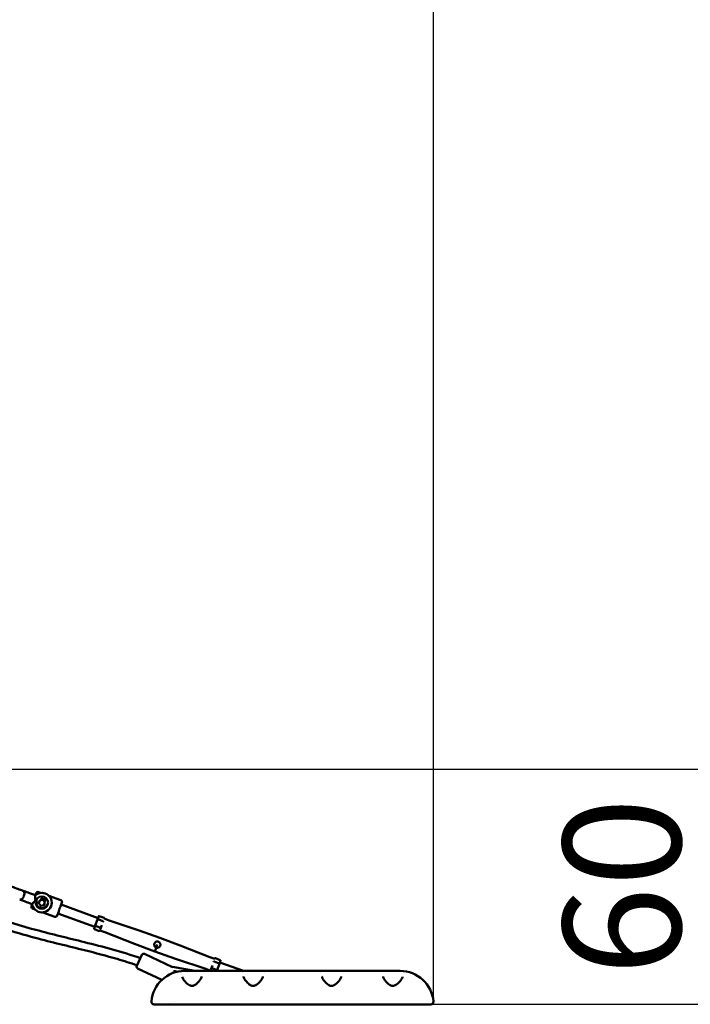
# Model space of a CAD drawing. Units: millimetres. Extents: x 77143 to 134015, y 12742 to 33349.
# Drawn here: x 87029 to 88739, y 13042 to 15552 of the extents above; entities that cross this region are included whole.
import ezdxf

# ---------------------------------------------------------------- set-up
doc = ezdxf.new("R2010")
doc.units = ezdxf.units.MM
doc.layers.add('MD_Visible', color=7, linetype='Continuous', lineweight=50)
doc.styles.get("Standard").update_dxf_attribs({"font": 'arial.ttf'})
doc.dimstyles.new('asd', dxfattribs={"dimtxt": 300, "dimasz": 100, "dimexe": 1.25, "dimexo": 0.625, "dimgap": 80, "dimtad": 1, "dimdec": 0, "dimlfac": 0.1, "dimrnd": 5, "dimtxsty": 'Standard', "dimcen": 0, "dimadec": 0, "dimazin": 0, "dimtfac": 1, "dimtdec": 0, "dimtmove": 2, "dimatfit": 3, "dimfxl": 1, "dimarcsym": 0})

# ---------------------------------------------------------------- blocks, each defined once
blk = doc.blocks.new('CustomObjectsInViewport4_0')
at = {"layer": 'MD_Visible', "extrusion": (0, 1, 0)}
for p, q in [((12446.7, 13069.5), (12453.8, 13066.9)), ((12453.8, 13066.9), (12455.6, 13072.1)), ((12462, 13075.1), (12467.8, 13073)), ((12467.4, 13054.3), (12473, 13055.3)), ((12467.6, 13054.9), (12467.4, 13054.3)), ((12469.1, 13058.9), (12467.6, 13054.9)), ((12478.2, 13056.1), (12469.8, 13059.2)), ((12473, 13055.3), (12473.2, 13055.8)), ((12476.8, 13050.7), (12473, 13055.3)), ((12477, 13051.2), (12478.5, 13055.4)), ((12488.3, 13065.5), (12518.5, 13054.5)), ((12438.5, 13046.9), (12445.6, 13044.4)), ((12443.7, 13039.2), (12445.5, 13044.4)), ((12452.4, 13030.7), (12446.7, 13032.8)), ((12462.3, 13046.4), (12465.1, 13053.9)), ((12462.3, 13046.4), (12467.4, 13040.3)), ((12465.1, 13053.9), (12464.7, 13054.4)), ((12467.4, 13054.3), (12465.1, 13053.9)), ((12467.2, 13039.7), (12467.4, 13040.3)), ((12467.4, 13040.3), (12475.3, 13041.6)), ((12467.4, 13040.3), (12467.4, 13040.3)), ((12478.1, 13049.1), (12475.3, 13041.6)), ((12476.8, 13050.7), (12477, 13051.3)), ((12478.1, 13049.1), (12476.8, 13050.7)), ((12478.6, 13049.2), (12478.1, 13049.1)), ((12521.5, 13048.1), (12517.8, 13037.9)), ((12613.6, 13008.8), (12519.7, 13043)), ((12503.1, 13012.2), (12472.9, 13023.3)), ((12513.3, 13025.4), (12509.5, 13015.2)), ((12605.4, 12986.1), (12511.4, 13020.3)), ((12606.6, 12989.6), (12612.4, 13005.4)), ((12612.4, 13005.4), (12615.3, 13013.3)), ((12625.9, 13001.1), (12613.5, 13005.6)), ((12629, 13009.5), (12616.6, 13014)), ((12629.5, 13008.1), (12629.2, 13007.3)), ((12629.2, 13007.3), (12641.5, 13002.9)), ((12603.7, 12981.6), (12606.6, 12989.6)), ((12616.7, 12975.7), (12604.3, 12980.2)), ((12619.7, 12984.2), (12607.4, 12988.7)), ((12619.3, 12980), (12623.2, 12990.8)), ((12623.2, 12990.8), (12619.3, 12980)), ((12620.9, 12984.4), (12620.6, 12983.5)), ((12621.5, 12986), (12620.9, 12984.4)), ((12626.6, 13000.2), (12626, 12998.5)), ((12627, 13001), (12626.6, 13000.2)), ((12636, 12987.8), (12636, 12987.8)), ((12641.5, 13002.9), (12718.6, 12977.1)), ((12618.3, 12977.3), (12618, 12976.5)), ((12618.3, 12977.2), (12630.5, 12972.8)), ((12618.8, 12978.6), (12618.8, 12978.6)), ((12630.5, 12972.8), (12706.1, 12943)), ((12718.6, 12977.1), (12771.1, 12958.6)), ((12823.3, 12939), (12771.1, 12958.6)), ((12706.1, 12943), (12758.3, 12923.4)), ((12758.9, 12925.1), (12764.7, 12941)), ((12764.7, 12941), (12758.9, 12925.1)), ((12898.9, 12909.2), (12823.3, 12939)), ((12712.2, 12887), (12725.6, 12915)), ((12732.2, 12917.3), (12803.3, 12883.3)), ((12810.9, 12904.8), (12758.3, 12923.4)), ((12888, 12879.1), (12810.9, 12904.8)), ((12898.9, 12909.2), (12911.2, 12904.7)), ((12911.4, 12905.5), (12911.1, 12904.7)), ((12912.8, 12906.2), (12925.2, 12901.7)), ((12714.5, 12880.4), (12776, 12850.9)), ((12803.1, 12882.2), (12803.6, 12884.7)), ((12803.6, 12884.7), (12860.1, 12873.8)), ((12888, 12879.1), (12900.2, 12874.6)), ((12893.4, 12894.1), (12893.4, 12894.1)), ((12901.2, 12877.4), (12905.1, 12888.2)), ((12905.1, 12888.2), (12901.2, 12877.4)), ((12902.8, 12881.8), (12902.5, 12880.9)), ((12903.4, 12883.4), (12902.8, 12881.8)), ((12903.5, 12880.9), (12915.9, 12876.4)), ((12908.6, 12897.6), (12907.9, 12895.9)), ((12908.9, 12898.4), (12908.6, 12897.6)), ((12909.7, 12897.8), (12922.1, 12893.3)), ((12917.1, 12876.6), (12922.8, 12892.4)), ((12922.8, 12892.4), (12925.7, 12900.3)), ((12984.5, 12873.8), (12924.1, 12895.8)), ((12805.8, 12871.9), (12804.1, 12868.4)), ((12810.3, 12873.2), (12816.5, 12872)), ((12834.1, 12873.8), (13384.1, 12873.8)), ((12841.3, 12868.8), (12841.3, 12868.8)), ((12900.2, 12874.7), (12899.9, 12873.8)), ((12900.7, 12876), (12900.7, 12876)), ((12916.1, 12873.8), (12917.1, 12876.6)), ((12980.7, 12868.8), (12980.7, 12868.8)), ((13037.6, 12868.8), (13037.6, 12868.8)), ((13180.7, 12868.8), (13180.7, 12868.8)), ((13237.6, 12868.8), (13237.6, 12868.8)), ((12797.6, 12788.8), (12804.1, 12788.8)), ((12809.1, 12796.3), (12809.1, 12796.3)), ((12827, 12788.8), (13391.3, 12788.8)), ((13414.1, 12788.8), (13420.6, 12788.8))]:
    blk.add_line(p, q, dxfattribs=at)
at = {"layer": 'MD_Visible'}
blk.add_circle((12470.3, 13048.1), 16, dxfattribs=at)
at = {"layer": 'MD_Visible', "extrusion": (1.22465e-16, 0, -1)}
for centre, radius, start, end in [((-12470.3, 13048.1), 25, 110, 351.9893), ((-12470.3, 13048.1), 25, 48.0107, 110), ((-12460.3, 13070.4), 5, 20, 110), ((-12448.4, 13037.5), 5, 290, 20), ((-12516.8, 13049.8), 5, 110, 200), ((-12504.8, 13016.9), 5, 200, 290), ((-12730.1, 12912.8), 5, 25.5986, 115.5986), ((-12716.7, 12884.9), 5, 295.5986, 25.5986), ((-13384.1, 12788.8), 85, 90, 174.8511), ((-13461.8, 12795.8), 7, 174.8511, 270)]:
    blk.add_arc(centre, radius, start, end, dxfattribs=at)
at = {"layer": 'MD_Visible'}
for centre, radius, start, end in [((12834.1, 12788.8), 85, 90, 174.8511), ((12756.4, 12795.8), 7, 174.8511, 270)]:
    blk.add_arc(centre, radius, start, end, dxfattribs=at)
for centre, major_axis, ratio, start_param, end_param in [((12469.6, 13058.7), (0.177, 0.476), 0.983776, 0, 1.570796), ((12478, 13055.6), (0.177, 0.476), 0.983776, 4.712389, 6.283185), ((12625.7, 13000.5), (-0.94, 0.342), 0.57735, 3.141593, 4.712389), ((12912.4, 12905.2), (0.39, 1.09), 0.866025, 0, 1.570796), ((12903.7, 12881.4), (-0.94, 0.342), 0.57735, 0, 1.570796), ((12921.9, 12892.7), (-0.94, 0.342), 0.57735, 3.141593, 4.712389), ((12924.8, 12900.7), (0.39, 1.09), 0.866025, 4.712389, 6.283185), ((12900.9, 12873.5), (0.39, 1.09), 0.866025, 1.570796, 1.588858), ((12916.1, 12876.9), (-0.94, 0.342), 0.57735, 1.570796, 3.141593)]:
    blk.add_ellipse(centre, major_axis=major_axis, ratio=ratio, start_param=start_param, end_param=end_param, dxfattribs=at)
at = {"layer": 'MD_Visible', "extrusion": (1.22465e-16, -1.2326e-32, -1)}
blk.add_ellipse((12613.3, 13005), major_axis=(-0.94, 0.342), ratio=0.57735, start_param=0, end_param=1.570796, dxfattribs=at)
at = {"layer": 'MD_Visible', "extrusion": (1.22465e-16, -6.16298e-33, -1)}
blk.add_ellipse((12616.2, 13013), major_axis=(-0.39, -1.09), ratio=0.866025, start_param=1.570796, end_param=3.141593, dxfattribs=at)
at = {"layer": 'MD_Visible', "extrusion": (1.22465e-16, 6.16298e-33, -1)}
for centre, major_axis, ratio, start_param, end_param in [((12628.6, 13008.5), (-0.39, -1.09), 0.866025, 3.141593, 4.712389), ((12604.7, 12981.3), (-0.39, -1.09), 0.866025, 0, 1.570796), ((12607.6, 12989.2), (-0.94, 0.342), 0.57735, -1.570796, 0)]:
    blk.add_ellipse(centre, major_axis=major_axis, ratio=ratio, start_param=start_param, end_param=end_param, dxfattribs=at)
at = {"layer": 'MD_Visible', "extrusion": (1.22465e-16, 0, -1)}
blk.add_ellipse((12619.9, 12984.7), major_axis=(-0.94, 0.342), ratio=0.57735, start_param=3.141593, end_param=4.712389, dxfattribs=at)
at = {"layer": 'MD_Visible', "extrusion": (1.22465e-16, -1.84889e-32, -1)}
blk.add_ellipse((12617.1, 12976.8), major_axis=(-0.39, -1.09), ratio=0.866025, start_param=4.712389, end_param=6.283185, dxfattribs=at)
at = {"layer": 'MD_Visible', "extrusion": (1.22465e-16, 1.2326e-32, -1)}
blk.add_ellipse((12909.5, 12897.2), major_axis=(-0.94, 0.342), ratio=0.57735, start_param=0, end_param=1.570796, dxfattribs=at)
at = {"layer": 'MD_Visible'}
for points, knots in [([(12712.8, 12888.3), (12696.2, 12894.2), (12679.5, 12899.5), (12635, 12912.5), (12607.1, 12919.7), (12537.2, 12937.2), (12495, 12947.3), (12397.9, 12973.3), (12343.1, 12990), (12250, 13023.7), (12211.2, 13039.5), (12137.3, 13072.6), (12102.1, 13089.7), (12037.5, 13123.6), (12007.9, 13140.1), (11978.7, 13157.2)], [8.590648, 8.590648, 8.590648, 8.590648, 13.857211, 13.857211, 22.494737, 22.494737, 35.493655, 35.493655, 52.655154, 52.655154, 65.19969, 65.19969, 76.939693, 76.939693, 87.089729, 87.089729, 87.089729, 87.089729]), ([(12028.3, 13151.9), (12055.1, 13136.9), (12082.2, 13122.5), (12149.4, 13088.9), (12189.9, 13070.3), (12267.9, 13038.3), (12305.3, 13024.5), (12380, 12999.8), (12417.3, 12988.8), (12496.1, 12967.7), (12537.5, 12957.7), (12626.9, 12935.4), (12674.9, 12923), (12721.5, 12906.5)], [46.527099, 46.527099, 46.527099, 46.527099, 55.733314, 55.733314, 69.078673, 69.078673, 81.027302, 81.027302, 92.687821, 92.687821, 105.484113, 105.484113, 120.307659, 120.307659, 120.307659, 120.307659]), ([(12347.4, 13105.6), (12347.5, 13105.6), (12347.5, 13105.6), (12347.6, 13105.6), (12347.8, 13105.5), (12348.2, 13105.3), (12348.7, 13105.2), (12350.6, 13104.5), (12352.8, 13103.7), (12358.5, 13101.6), (12362.1, 13100.3), (12370.1, 13097.4), (12374.7, 13095.7), (12384.2, 13092.3), (12389.2, 13090.4), (12399.2, 13086.8), (12404.2, 13085), (12413.6, 13081.5), (12418.1, 13079.9), (12422, 13078.5)], [0, 0, 0, 0, 0.348497, 0.348497, 0.695221, 0.695221, 1.376226, 1.376226, 2.967613, 2.967613, 4.559, 4.559, 6.150369, 6.150369, 7.74175, 7.74175, 9.333301, 9.333301, 10.920128, 10.920128, 10.920128, 10.920128]), ([(12413.8, 13055.9), (12414.4, 13055.7), (12415.1, 13055.6), (12416.9, 13055.9), (12417.9, 13056.3), (12419.9, 13057.7), (12420.8, 13058.6), (12422.6, 13060.9), (12423.3, 13062.2), (12424.5, 13065.1), (12425, 13066.5), (12425.6, 13069.5), (12425.7, 13070.9), (12425.5, 13073.6), (12425.2, 13074.8), (12424.3, 13076.7), (12423.6, 13077.5), (12422.6, 13078.2), (12422.3, 13078.4), (12422, 13078.5)], [89.820485, 89.820485, 89.820485, 89.820485, 93.469043, 93.469043, 98.147559, 98.147559, 102.81179, 102.81179, 107.454896, 107.454896, 112.077222, 112.077222, 116.687213, 116.687213, 121.292116, 121.292116, 125.891389, 125.891389, 127.662984, 127.662984, 127.662984, 127.662984]), ([(12438.5, 13046.9), (12433.6, 13048.7), (12428.5, 13050.6), (12420.3, 13053.6), (12416.9, 13054.8), (12413.8, 13055.9)], [0, 0, 0, 0, 1.586796, 1.586796, 2.772547, 2.772547, 2.772547, 2.772547]), ([(12422, 13078.5), (12426.2, 13077), (12430.8, 13075.3), (12439.3, 13072.2), (12443, 13070.8), (12446.7, 13069.5)], [0, 0, 0, 0, 1.586769, 1.586769, 2.772548, 2.772548, 2.772548, 2.772548]), ([(12445.6, 13044.6), (12445.5, 13044.8), (12445.6, 13045), (12445.8, 13045.4), (12445.9, 13045.7), (12446.5, 13046.5), (12447, 13047.2), (12448.8, 13049), (12450.1, 13050.2), (12451.7, 13051.8), (12452.3, 13052.4), (12453.1, 13053.6), (12453.3, 13054.2), (12453.6, 13055.1), (12453.7, 13055.7), (12453.7, 13057.6), (12453.5, 13058.8), (12453.3, 13061.5), (12453.1, 13062.9), (12453.1, 13064.7), (12453.1, 13065.3), (12453.3, 13066.2), (12453.4, 13066.5), (12453.6, 13066.7)], [-5.082237, -5.082237, -5.082237, -5.082237, -4.778462, -4.778462, -4.474465, -4.474465, -3.864661, -3.864661, -2.9139, -2.9139, -2.349563, -2.349563, -1.862374, -1.862374, -1.519712, -1.519712, -1.107985, -1.107985, -0.625532, -0.625532, -0.313096, -0.313096, -0.000001, -0.000001, -0.000001, -0.000001]), ([(12457.4, 13052.9), (12457.4, 13052.9), (12457.4, 13052.9), (12457.4, 13052.9), (12457.4, 13052.9), (12457.4, 13052.9), (12457.4, 13052.9), (12457.4, 13052.9), (12457.4, 13052.9), (12457.4, 13052.9), (12457.3, 13052.8), (12457.3, 13052.8), (12457.3, 13052.8), (12457.3, 13052.8), (12457.3, 13052.7), (12457.3, 13052.7), (12457.2, 13052.6), (12457.2, 13052.6), (12457.2, 13052.5), (12457.1, 13052.4), (12457.1, 13052.2), (12457.1, 13052.1), (12457, 13051.9), (12456.9, 13051.7), (12456.9, 13051.5), (12456.8, 13051.3), (12456.7, 13051), (12456.7, 13050.8), (12456.7, 13050.6), (12456.6, 13050.4), (12456.6, 13050.1), (12456.5, 13049.9), (12456.5, 13049.7), (12456.5, 13049.5), (12456.4, 13049.1), (12456.4, 13048.7), (12456.4, 13048.3), (12456.4, 13047.9), (12456.4, 13047.5), (12456.4, 13047.1), (12456.5, 13046.7), (12456.5, 13046.2), (12456.6, 13045.8), (12456.6, 13045.4), (12456.7, 13045.1), (12456.8, 13044.7), (12456.9, 13044.4), (12456.9, 13044.1), (12457, 13043.8), (12457.1, 13043.5), (12457.3, 13043.2), (12457.4, 13042.9), (12457.5, 13042.6), (12457.6, 13042.3), (12457.8, 13042), (12457.9, 13041.7), (12458.1, 13041.4), (12458.2, 13041.1), (12458.3, 13041), (12458.4, 13040.8), (12458.6, 13040.6), (12458.7, 13040.4), (12458.8, 13040.2), (12459, 13040), (12459.1, 13039.8), (12459.2, 13039.6), (12459.4, 13039.4), (12459.5, 13039.2), (12459.7, 13039), (12459.8, 13038.9), (12460, 13038.7), (12460.2, 13038.5), (12460.4, 13038.3), (12460.6, 13038.1), (12460.8, 13037.9), (12461, 13037.7), (12461.2, 13037.5), (12461.5, 13037.3), (12461.7, 13037.1), (12461.9, 13036.9), (12462.2, 13036.7), (12462.4, 13036.6), (12462.6, 13036.4), (12462.9, 13036.3), (12463.1, 13036.1), (12463.4, 13035.9), (12463.6, 13035.8), (12463.9, 13035.7), (12464.2, 13035.5), (12464.4, 13035.4), (12464.7, 13035.3), (12464.9, 13035.2), (12465.2, 13035.1), (12465.4, 13035)], [60.987157, 60.987157, 60.987157, 60.987157, 61.002762, 61.002762, 61.002762, 61.02566, 61.02566, 61.02566, 61.056191, 61.056191, 61.056191, 61.152552, 61.152552, 61.152552, 61.248913, 61.248913, 61.248913, 61.441635, 61.441635, 61.441635, 61.827079, 61.827079, 61.827079, 62.458871, 62.458871, 62.458871, 63.090663, 63.090663, 63.090663, 63.722455, 63.722455, 63.722455, 64.354247, 64.354247, 64.354247, 65.490942, 65.490942, 65.490942, 66.627637, 66.627637, 66.627637, 67.764333, 67.764333, 67.764333, 68.901028, 68.901028, 68.901028, 69.800767, 69.800767, 69.800767, 70.700506, 70.700506, 70.700506, 71.600246, 71.600246, 71.600246, 72.499985, 72.499985, 72.499985, 73.157638, 73.157638, 73.157638, 73.81529, 73.81529, 73.81529, 74.472943, 74.472943, 74.472943, 75.130596, 75.130596, 75.130596, 75.946019, 75.946019, 75.946019, 76.761442, 76.761442, 76.761442, 77.576866, 77.576866, 77.576866, 78.392289, 78.392289, 78.392289, 79.207712, 79.207712, 79.207712, 80.023136, 80.023136, 80.023136, 80.838559, 80.838559, 80.838559, 81.653982, 81.653982, 81.653982, 81.653982]), ([(12462.3, 13046.4), (12462.3, 13046.4), (12462.3, 13046.4), (12462.3, 13046.4), (12462.3, 13046.4), (12462.2, 13046.4), (12462.1, 13046.4), (12462, 13046.3), (12462, 13046.3), (12461.9, 13046.3), (12461.9, 13046.3), (12461.8, 13046.3), (12461.8, 13046.2), (12461.8, 13046.2), (12461.8, 13046.2), (12461.8, 13046.2), (12461.8, 13046.2)], [0.64690873, 0.64690873, 0.64690873, 0.64690873, 0.65451051, 0.65451051, 0.67078262, 0.67078262, 0.69496042, 0.69496042, 0.70917215, 0.70917215, 0.71627801, 0.71627801, 0.72338388, 0.72338388, 0.72338388, 0.72363225, 0.72363225, 0.72363225, 0.72363225]), ([(12465.4, 13035), (12465.7, 13034.9), (12466, 13034.8), (12466.2, 13034.7), (12466.5, 13034.6), (12466.8, 13034.6), (12467.1, 13034.5), (12467.3, 13034.4), (12467.6, 13034.4), (12467.9, 13034.3), (12468.2, 13034.3), (12468.5, 13034.2), (12468.8, 13034.2), (12469.1, 13034.2), (12469.4, 13034.1), (12469.7, 13034.1), (12470, 13034.1), (12470.3, 13034.1), (12470.5, 13034.1), (12470.8, 13034.1), (12471.1, 13034.1), (12471.4, 13034.2), (12471.7, 13034.2), (12472, 13034.2), (12472.2, 13034.3), (12472.4, 13034.3), (12472.7, 13034.3), (12472.9, 13034.4), (12473.1, 13034.4), (12473.4, 13034.5), (12473.6, 13034.5), (12473.8, 13034.6), (12474.1, 13034.6), (12474.3, 13034.7), (12474.5, 13034.8), (12474.7, 13034.9), (12474.9, 13034.9), (12475.2, 13035), (12475.5, 13035.1), (12475.8, 13035.3), (12476.1, 13035.4), (12476.4, 13035.5), (12476.7, 13035.7), (12477, 13035.8), (12477.3, 13036), (12477.5, 13036.2), (12477.8, 13036.3), (12478.1, 13036.5), (12478.3, 13036.7), (12478.6, 13036.9), (12479, 13037.2), (12479.3, 13037.4), (12479.6, 13037.7), (12479.9, 13038), (12480.2, 13038.3), (12480.5, 13038.6), (12480.7, 13038.9), (12481, 13039.2), (12481.2, 13039.5), (12481.5, 13039.8), (12481.7, 13040.1), (12481.8, 13040.3), (12481.9, 13040.5), (12482, 13040.7), (12482.2, 13040.9), (12482.3, 13041.1), (12482.4, 13041.3), (12482.5, 13041.5), (12482.6, 13041.7), (12482.7, 13041.9), (12482.8, 13042.1), (12482.9, 13042.3), (12483, 13042.5), (12483, 13042.6), (12483.1, 13042.7), (12483.1, 13042.9), (12483.1, 13042.9), (12483.2, 13043), (12483.2, 13043.1), (12483.2, 13043.1), (12483.2, 13043.1), (12483.2, 13043.2), (12483.2, 13043.2), (12483.2, 13043.2), (12483.2, 13043.3), (12483.2, 13043.3), (12483.2, 13043.3), (12483.3, 13043.3), (12483.3, 13043.3), (12483.3, 13043.3), (12483.3, 13043.3), (12483.3, 13043.3), (12483.3, 13043.3), (12483.3, 13043.3)], [81.653982, 81.653982, 81.653982, 81.653982, 82.469406, 82.469406, 82.469406, 83.284829, 83.284829, 83.284829, 84.100253, 84.100253, 84.100253, 84.915676, 84.915676, 84.915676, 85.731099, 85.731099, 85.731099, 86.546523, 86.546523, 86.546523, 87.361946, 87.361946, 87.361946, 88.177369, 88.177369, 88.177369, 88.835022, 88.835022, 88.835022, 89.492675, 89.492675, 89.492675, 90.150327, 90.150327, 90.150327, 90.80798, 90.80798, 90.80798, 91.707719, 91.707719, 91.707719, 92.607459, 92.607459, 92.607459, 93.507198, 93.507198, 93.507198, 94.406937, 94.406937, 94.406937, 95.543632, 95.543632, 95.543632, 96.680328, 96.680328, 96.680328, 97.817023, 97.817023, 97.817023, 98.953718, 98.953718, 98.953718, 99.58551, 99.58551, 99.58551, 100.217302, 100.217302, 100.217302, 100.849094, 100.849094, 100.849094, 101.480885, 101.480885, 101.480885, 101.86633, 101.86633, 101.86633, 102.059052, 102.059052, 102.059052, 102.155413, 102.155413, 102.155413, 102.251774, 102.251774, 102.251774, 102.282305, 102.282305, 102.282305, 102.29757, 102.29757, 102.29757, 102.320808, 102.320808, 102.320808, 102.320808]), ([(12475.5, 13041.1), (12475.5, 13041.1), (12475.5, 13041.1), (12475.5, 13041.1), (12475.5, 13041.2), (12475.5, 13041.2), (12475.5, 13041.2), (12475.5, 13041.2), (12475.5, 13041.3), (12475.5, 13041.3), (12475.4, 13041.4), (12475.4, 13041.5), (12475.3, 13041.5), (12475.3, 13041.6), (12475.3, 13041.6), (12475.3, 13041.6), (12475.3, 13041.6)], [0.72313556, 0.72313556, 0.72313556, 0.72313556, 0.72338388, 0.72338388, 0.72338388, 0.72954455, 0.72954455, 0.73570523, 0.73570523, 0.74802658, 0.74802658, 0.76911602, 0.76911602, 0.78934175, 0.78934175, 0.7993224, 0.7993224, 0.7993224, 0.7993224]), ([(12517.8, 13037.9), (12517.7, 13037.6), (12517.5, 13037.2), (12517, 13036.1), (12516.6, 13035.3), (12515.8, 13033.6), (12515.5, 13032.7), (12515.1, 13031.8), (12514.8, 13030.9), (12514.5, 13030), (12514.1, 13028.2), (12513.8, 13027.3), (12513.5, 13026.2), (12513.4, 13025.8), (12513.3, 13025.4)], [-0.702646, -0.702646, -0.702646, -0.702646, -0.565238, -0.565238, -0.282619, -0.282619, 0, 0, 0, 0.282619, 0.282619, 0.565238, 0.565238, 0.702646, 0.702646, 0.702646, 0.702646]), ([(12762, 12933.5), (12762, 12933.5), (12762, 12933.5), (12761, 12933.8), (12760.1, 12934.4), (12758.5, 12935.8), (12757.9, 12936.7), (12757, 12938.5), (12756.8, 12939.6), (12756.7, 12941.7), (12756.9, 12942.8), (12757.2, 12943.7)], [2.450846, 2.450846, 2.450846, 2.450846, 2.454156, 2.454156, 2.758703, 2.758703, 3.06325, 3.06325, 3.367811, 3.367811, 3.672372, 3.672372, 3.672372, 3.672372]), ([(12757.2, 12943.7), (12757.6, 12944.7), (12758.1, 12945.6), (12759.5, 12947.2), (12760.4, 12947.8), (12762.2, 12948.6), (12763.3, 12948.9), (12765.4, 12949), (12766.5, 12948.8), (12767.4, 12948.5), (12767.4, 12948.5), (12767.4, 12948.5), (12767.5, 12948.5)], [3.672372, 3.672372, 3.672372, 3.672372, 3.976932, 3.976932, 4.281493, 4.281493, 4.58604, 4.58604, 4.890587, 4.890587, 4.890587, 4.893897, 4.893897, 4.893897, 4.893897]), ([(12767.5, 12948.5), (12767.5, 12948.5), (12767.5, 12948.5), (12768.4, 12948.1), (12769.4, 12947.6), (12770.9, 12946.1), (12771.6, 12945.2), (12772.4, 12943.4), (12772.7, 12942.4), (12772.8, 12940.3), (12772.6, 12939.2), (12771.9, 12937.3), (12771.3, 12936.3), (12769.9, 12934.8), (12769, 12934.2), (12767.2, 12933.3), (12766.2, 12933), (12764.1, 12932.9), (12763, 12933.1), (12762, 12933.4), (12762, 12933.5), (12762, 12933.5), (12762, 12933.5)], [2.450846, 2.450846, 2.450846, 2.450846, 2.454156, 2.454156, 2.758703, 2.758703, 3.06325, 3.06325, 3.367811, 3.367811, 3.672372, 3.672372, 3.976932, 3.976932, 4.281493, 4.281493, 4.58604, 4.58604, 4.890587, 4.890587, 4.890587, 4.893897, 4.893897, 4.893897, 4.893897]), ([(12806.2, 12872.7), (12806.3, 12872.8), (12806.4, 12872.9), (12807.1, 12873.1), (12807.8, 12873.2), (12809, 12873.3), (12809.7, 12873.3), (12810.3, 12873.2)], [5.5556187, 5.5556187, 5.5556187, 5.5556187, 5.5992988, 5.5992988, 5.7760794, 5.7760794, 5.95286, 5.95286, 5.95286, 5.95286]), ([(12828.2, 12859), (12828.3, 12858.1), (12828.7, 12856.7), (12830.3, 12853.7), (12831.3, 12852), (12834, 12848.5), (12835.7, 12846.5), (12837.7, 12844.5)], [0, 0, 0, 0, 0.965347, 0.965347, 1.825137, 1.825137, 2.789872, 2.789872, 2.789872, 2.789872]), ([(12837.7, 12844.4), (12839.1, 12842.9), (12840.7, 12841.5), (12844, 12839), (12845.6, 12837.9), (12848.6, 12836.6), (12849.8, 12836.3), (12851.7, 12836), (12852.4, 12835.9), (12854.1, 12835.9), (12855.1, 12836.1), (12857.1, 12836.6), (12858.1, 12837), (12860.4, 12838.1), (12861.6, 12838.9), (12864.7, 12841.2), (12866.5, 12842.8), (12870.4, 12846.9), (12872.5, 12849.5), (12875, 12853.3), (12875.7, 12854.7), (12877.1, 12857.5), (12877.5, 12859), (12877.6, 12859.9)], [0, 0, 0, 0, 0.717153, 0.717153, 1.341785, 1.341785, 1.72079, 1.72079, 1.924975, 1.924975, 2.229353, 2.229353, 2.553147, 2.553147, 3.028971, 3.028971, 3.807072, 3.807072, 5.026572, 5.026572, 5.711606, 5.711606, 6.652392, 6.652392, 6.652392, 6.652392]), ([(12984.4, 12859.9), (12984.5, 12859.2), (12984.7, 12858.1), (12985.8, 12855.5), (12986.6, 12854), (12988.9, 12850.3), (12990.6, 12848), (12993.9, 12844.4), (12995.3, 12843), (12998.3, 12840.4), (13000, 12839.1), (13003.2, 12837.3), (13004.6, 12836.7), (13007, 12836.1), (13007.8, 12836), (13009.7, 12835.9), (13010.8, 12836), (13012.9, 12836.5), (13013.8, 12836.8), (13016, 12837.8), (13017.2, 12838.6), (13020.2, 12840.6), (13021.9, 12842), (13025.8, 12845.8), (13027.8, 12848.3), (13030.5, 12852.1), (13031.3, 12853.5), (13032.6, 12855.8), (13033, 12856.8), (13033.6, 12858.6), (13033.8, 12859.3), (13033.8, 12859.9)], [0, 0, 0, 0, 0.770004, 0.770004, 1.552052, 1.552052, 2.618237, 2.618237, 3.293433, 3.293433, 3.975673, 3.975673, 4.449723, 4.449723, 4.702095, 4.702095, 5.029985, 5.029985, 5.339897, 5.339897, 5.784154, 5.784154, 6.504102, 6.504102, 7.658732, 7.658732, 8.351762, 8.351762, 8.914746, 8.914746, 9.502999, 9.502999, 9.502999, 9.502999]), ([(13184.4, 12859.9), (13184.5, 12859.2), (13184.7, 12858.1), (13185.8, 12855.5), (13186.6, 12854), (13188.9, 12850.3), (13190.6, 12848), (13193.9, 12844.4), (13195.3, 12843), (13198.3, 12840.4), (13200, 12839.1), (13203.2, 12837.3), (13204.6, 12836.7), (13207, 12836.1), (13207.8, 12836), (13209.7, 12835.9), (13210.8, 12836), (13212.9, 12836.5), (13213.8, 12836.8), (13216, 12837.8), (13217.2, 12838.6), (13220.2, 12840.6), (13221.9, 12842), (13225.8, 12845.8), (13227.8, 12848.3), (13230.5, 12852.1), (13231.3, 12853.5), (13232.6, 12855.8), (13233, 12856.8), (13233.6, 12858.6), (13233.8, 12859.3), (13233.8, 12859.9)], [0, 0, 0, 0, 0.770004, 0.770004, 1.552052, 1.552052, 2.618237, 2.618237, 3.293433, 3.293433, 3.975673, 3.975673, 4.449723, 4.449723, 4.702095, 4.702095, 5.029985, 5.029985, 5.339897, 5.339897, 5.784154, 5.784154, 6.504102, 6.504102, 7.658732, 7.658732, 8.351762, 8.351762, 8.914746, 8.914746, 9.502999, 9.502999, 9.502999, 9.502999]), ([(13340.6, 12859.9), (13340.7, 12859.1), (13341, 12858), (13342.1, 12855.3), (13343, 12853.8), (13345.3, 12850.1), (13347.1, 12847.8), (13350.4, 12844.2), (13351.8, 12842.8), (13354.9, 12840.2), (13356.6, 12838.9), (13359.7, 12837.2), (13361.1, 12836.6), (13363.4, 12836.1), (13364.2, 12835.9), (13366.1, 12835.9), (13367.2, 12836), (13369.2, 12836.5), (13370.1, 12836.9), (13372.4, 12837.9), (13373.6, 12838.6), (13376.5, 12840.7), (13378.2, 12842.1), (13380, 12843.9), (13380.3, 12844.1), (13380.5, 12844.4)], [0, 0, 0, 0, 0.792761, 0.792761, 1.578454, 1.578454, 2.651009, 2.651009, 3.330802, 3.330802, 4.006729, 4.006729, 4.469318, 4.469318, 4.713948, 4.713948, 5.032666, 5.032666, 5.34606, 5.34606, 5.791907, 5.791907, 6.519647, 6.519647, 6.654538, 6.654538, 6.654538, 6.654538]), ([(13380.6, 12844.5), (13383.3, 12847.3), (13385.6, 12850.1), (13388, 12853.8), (13388.6, 12854.9), (13389.7, 12857.2), (13390, 12858.3), (13390, 12859)], [0.006563, 0.006563, 0.006563, 0.006563, 1.361184, 1.361184, 1.976487, 1.976487, 2.794067, 2.794067, 2.794067, 2.794067]), ([(12749.5, 12796.5), (12749.4, 12795.9), (12749.4, 12795.3), (12749.6, 12794.1), (12749.8, 12793.5), (12750.3, 12792.5), (12750.5, 12792.1), (12750.9, 12791.6), (12751, 12791.4), (12751.4, 12791), (12751.7, 12790.7), (12752.4, 12790), (12753, 12789.7), (12754, 12789.3), (12754.3, 12789.1), (12755.1, 12788.9), (12755.5, 12788.9), (12755.9, 12788.8)], [-0.0008889, -0.0008889, -0.0008889, -0.0008889, 0.0660461, 0.0660461, 0.1425433, 0.1425433, 0.1903541, 0.1903541, 0.2142594, 0.2142594, 0.252508, 0.252508, 0.3137058, 0.3137058, 0.3476514, 0.3476514, 0.381597, 0.381597, 0.381597, 0.381597]), ([(12756.4, 12788.8), (12756.4, 12788.8), (12757.6, 12788.8), (12762.1, 12788.8), (12767.2, 12788.8), (12773.4, 12788.8), (12782.8, 12788.8), (12792.2, 12788.8), (12797.3, 12788.8), (12797.6, 12788.8)], [0, 0, 0, 0, 1.5546, 3.1092, 3.8865, 4.6638, 6.2184, 7.773, 7.876821, 7.876821, 7.876821, 7.876821]), ([(12804.1, 12788.8), (12806.5, 12788.8), (12811.5, 12788.8), (12819.2, 12788.8), (12824.4, 12788.8), (12827, 12788.8)], [8.565801, 8.565801, 8.565801, 8.565801, 9.327601, 10.104901, 10.882201, 10.882201, 10.882201, 10.882201]), ([(13391.3, 12788.8), (13393.8, 12788.8), (13399, 12788.8), (13406.7, 12788.8), (13411.7, 12788.8), (13414.1, 12788.8)], [0, 0, 0, 0, 0.7762, 1.5524, 2.312525, 2.312525, 2.312525, 2.312525]), ([(13420.6, 12788.8), (13420.9, 12788.8), (13423.6, 12788.8), (13428.5, 12788.8), (13437.3, 12788.8), (13444.8, 12788.8), (13451, 12788.8), (13454.9, 12788.8), (13457.9, 12788.8), (13460.2, 12788.8), (13461.5, 12788.8), (13461.8, 12788.8), (13461.8, 12788.8)], [3.001143, 3.001143, 3.001143, 3.001143, 3.1048, 3.881, 4.6572, 6.2096, 6.9858, 7.762, 8.5382, 9.3144, 10.0906, 10.8668, 10.8668, 10.8668, 10.8668])]:
    blk.add_open_spline(points, degree=3, knots=knots, dxfattribs=at)
for points, weights in [([(12463.4, 13050.7), (12463.4, 13050.7), (12461.8, 13046.2)], [0.947626689312, 0.947626689312, 0.964644366201]), ([(12475.5, 13041.1), (12477.2, 13045.6), (12477.3, 13045.5)], [0.964640829267, 0.947623214775, 0.947623214775])]:
    blk.add_rational_spline(points, weights, degree=2, dxfattribs=at)
for points in [[(12984.4, 12859.9), (12984.4, 12859.9), (12984.4, 12859.9), (12984.4, 12859.9)], [(13184.4, 12859.9), (13184.4, 12859.9), (13184.4, 12859.9), (13184.4, 12859.9)], [(13390, 12859), (13390, 12859), (13390, 12859), (13390, 12859)]]:
    blk.add_open_spline(points, degree=3, dxfattribs=at)
blk = doc.blocks.new('*D14')
at = {"color": 0, "lineweight": -2, "transparency": 16777216}
for p, q in [((77865.9, 13049.3), (77865.9, 17633.9)), ((77965.9, 17632.6), (87983.8, 17632.6)), ((88083.8, 13049.3), (88083.8, 17633.9))]:
    blk.add_line(p, q, dxfattribs=at)
at = {"color": 0, "transparency": 16777216}
for points in [[(77965.9, 17649.3), (77965.9, 17615.9), (77865.9, 17632.6)], [(87983.8, 17649.3), (87983.8, 17615.9), (88083.8, 17632.6)]]:
    blk.add_solid(points, dxfattribs=at)
at = {"layer": 'Defpoints', "color": 0, "transparency": 16777216}
for p in [(88083.8, 17632.6), (77865.9, 13048.7), (88083.8, 13048.7)]:
    blk.add_point(p, dxfattribs=at)
at = {"color": 0, "transparency": 16777216, "insert": (82974.8, 17865.8), "char_height": 300, "attachment_point": 5}
blk.add_mtext('1020', dxfattribs=at)
blk = doc.blocks.new('*D17')
at = {"color": 0, "lineweight": -2, "transparency": 16777216}
for p, q in [((83891.9, 13641.6), (88837.5, 13641.6)), ((88836.3, 13141.7), (88836.3, 13541.6)), ((88077.4, 13041.7), (88837.5, 13041.7))]:
    blk.add_line(p, q, dxfattribs=at)
at = {"color": 0, "transparency": 16777216}
for points in [[(88819.6, 13541.6), (88853, 13541.6), (88836.3, 13641.6)], [(88819.6, 13141.7), (88853, 13141.7), (88836.3, 13041.7)]]:
    blk.add_solid(points, dxfattribs=at)
at = {"layer": 'Defpoints', "color": 0, "transparency": 16777216}
for p in [(83891.3, 13641.6), (88836.3, 13641.6), (88076.8, 13041.7)]:
    blk.add_point(p, dxfattribs=at)
at = {"color": 0, "transparency": 16777216, "insert": (88603.1, 13341.6), "char_height": 300, "attachment_point": 5, "rotation": 90}
blk.add_mtext('60', dxfattribs=at)

msp = doc.modelspace()

# ---------------------------------------------------------------- block references
at = {"layer": 'MD_Visible'}
msp.add_blockref('CustomObjectsInViewport4_0', (74615, 252.8), dxfattribs=at)

# ---------------------------------------------------------------- dimensions: what is measured, and where the dimension line sits
dim = msp.add_linear_dim(base=(88083.8, 17632.6), p1=(77865.9, 13048.7), p2=(88083.8, 13048.7), dimstyle='asd')
dim.commit()
dim.dimension.update_dxf_attribs({"geometry": '*D14', "text_midpoint": (82974.8, 17865.8)})
dim = msp.add_linear_dim(base=(88836.3, 13641.6), p1=(88076.8, 13041.7), p2=(83891.3, 13641.6), angle=90, dimstyle='asd')
dim.commit()
dim.dimension.update_dxf_attribs({"geometry": '*D17', "text_midpoint": (88603.1, 13341.6)})

doc.saveas('drawing.dxf')
